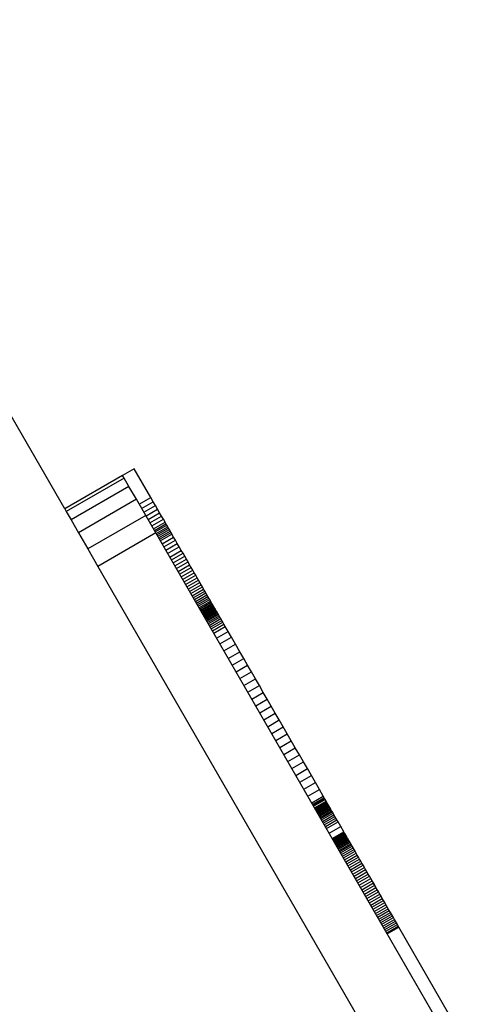
# Model space of a CAD drawing. Units: millimetres. Extents: x -7095 to 7880, y -8794 to 8952.
# Drawn here: x 4020 to 4089, y 316 to 463 of the extents above; entities that cross this region are included whole.
import ezdxf

# ---------------------------------------------------------------- set-up
doc = ezdxf.new("R2010")
doc.units = ezdxf.units.MM
doc.styles.get("Standard").update_dxf_attribs({"font": 'arial.ttf'})
doc.dimstyles.new('Kopia ISO-25', dxfattribs={"dimtxt": 300, "dimasz": 120, "dimexe": 1.25, "dimexo": 0.625, "dimgap": 100, "dimtad": 1, "dimlfac": 0.001, "dimrnd": 0.1, "dimtxsty": 'Standard', "dimblk": 'ARCHTICK', "dimcen": 2.5, "dimadec": 0, "dimazin": 0, "dimtfac": 1, "dimtmove": 0, "dimatfit": 3, "dimfxl": 1, "dimarcsym": 0})

# ---------------------------------------------------------------- blocks, each defined once
blk = doc.blocks.new('_ArchTick')
at = {"color": 0, "linetype": 'ByBlock', "const_width": 0.15}
blk.add_lwpolyline([(-0.5, -0.5), (0.5, 0.5)], dxfattribs=at)
blk = doc.blocks.new('*D2')
at = {"color": 0, "lineweight": -2}
for p, q in [((-4661.23, 3103.87), (-4661.23, -8728.53)), ((7813.66, 3103.87), (7813.66, -8728.53)), ((-4661.23, -8727.28), (7813.66, -8727.28))]:
    blk.add_line(p, q, dxfattribs=at)
at = {"layer": 'Defpoints', "color": 0}
for p in [(-4661.23, 3104.49), (7813.66, 3104.49), (7813.66, -8727.28)]:
    blk.add_point(p, dxfattribs=at)
at = {"color": 0, "lineweight": -2, "xscale": 120, "yscale": 120, "zscale": 120, "rotation": 180}
blk.add_blockref('_ArchTick', (-4661.23, -8727.28), dxfattribs=at)
at = {"color": 0, "lineweight": -2, "xscale": 120, "yscale": 120, "zscale": 120}
blk.add_blockref('_ArchTick', (7813.66, -8727.28), dxfattribs=at)
at = {"color": 0, "insert": (1576.22, -8446.99), "char_height": 300, "attachment_point": 5}
blk.add_mtext('12,5m', dxfattribs=at)
blk = doc.blocks.new('*D4')
at = {"color": 0, "lineweight": -2}
for p, q in [((315.83, 5350.05), (-5782.59, 5350.05)), ((-5781.34, -5269.03), (-5781.34, 5350.05)), ((4153.61, -5269.03), (-5782.59, -5269.03))]:
    blk.add_line(p, q, dxfattribs=at)
at = {"layer": 'Defpoints', "color": 0}
for p in [(-5781.34, 5350.05), (316.46, 5350.05), (4154.24, -5269.03)]:
    blk.add_point(p, dxfattribs=at)
at = {"color": 0, "lineweight": -2, "xscale": 120, "yscale": 120, "zscale": 120}
for p, rotation in [((-5781.34, 5350.05), 90), ((-5781.34, -5269.03), 270)]:
    blk.add_blockref('_ArchTick', p, dxfattribs=dict(at, rotation=rotation))
at = {"color": 0, "insert": (-6061.63, 40.51), "char_height": 300, "attachment_point": 5, "rotation": 90}
blk.add_mtext('10,6m', dxfattribs=at)
blk = doc.blocks.new('*D5')
at = {"color": 0, "lineweight": -2}
for p, q in [((-3200.82, 3128.87), (-3200.82, -7722.69)), ((6142.41, -2630.29), (6142.41, -7722.69)), ((-3200.82, -7721.44), (6142.41, -7721.44))]:
    blk.add_line(p, q, dxfattribs=at)
at = {"layer": 'Defpoints', "color": 0}
for p in [(-3200.82, 3129.49), (6142.41, -2629.66), (6142.41, -7721.44)]:
    blk.add_point(p, dxfattribs=at)
at = {"color": 0, "lineweight": -2, "xscale": 120, "yscale": 120, "zscale": 120, "rotation": 180}
blk.add_blockref('_ArchTick', (-3200.82, -7721.44), dxfattribs=at)
at = {"color": 0, "lineweight": -2, "xscale": 120, "yscale": 120, "zscale": 120}
blk.add_blockref('_ArchTick', (6142.41, -7721.44), dxfattribs=at)
at = {"color": 0, "insert": (1470.8, -7441.15), "char_height": 300, "attachment_point": 5}
blk.add_mtext('9,3m', dxfattribs=at)

msp = doc.modelspace()

# ---------------------------------------------------------------- linework, layer by layer
for p, q in [((4026.687, 390.266), (4009.035, 420.839)), ((4037.074, 396.262), (4035.342, 395.262)), ((4039.547, 391.978), (4037.074, 396.262)), ((4035.342, 395.263), (4026.682, 390.263)), ((4035.565, 394.875), (4026.905, 389.875)), ((4035.565, 394.875), (4035.342, 395.263)), ((4036.281, 393.636), (4035.565, 394.875)), ((4036.281, 393.636), (4027.62, 388.636)), ((4037.398, 391.7), (4036.281, 393.636)), ((4037.398, 391.7), (4028.738, 386.7)), ((4038.784, 389.3), (4037.398, 391.7)), ((4037.815, 390.978), (4039.547, 391.978)), ((4039.911, 391.349), (4039.547, 391.978)), ((4026.682, 390.263), (4026.905, 389.875)), ((4038.179, 390.349), (4039.911, 391.349)), ((4038.518, 389.761), (4040.25, 390.761)), ((4038.837, 389.209), (4040.569, 390.209)), ((4040.25, 390.761), (4039.911, 391.349)), ((4040.569, 390.209), (4040.25, 390.761)), ((4040.869, 389.689), (4040.569, 390.209)), ((4026.905, 389.875), (4027.62, 388.636)), ((4038.784, 389.3), (4030.124, 384.3)), ((4040.304, 386.667), (4038.784, 389.3)), ((4039.137, 388.689), (4040.869, 389.689)), ((4039.422, 388.196), (4041.154, 389.196)), ((4039.694, 387.724), (4041.426, 388.724)), ((4041.154, 389.196), (4040.869, 389.689)), ((4041.426, 388.724), (4041.154, 389.196)), ((4041.69, 388.268), (4041.426, 388.724)), ((4027.62, 388.636), (4028.738, 386.7)), ((4039.957, 387.268), (4041.69, 388.268)), ((4040.086, 387.045), (4041.818, 388.045)), ((4040.214, 386.824), (4041.946, 387.824)), ((4040.341, 386.604), (4042.073, 387.604)), ((4040.467, 386.386), (4042.199, 387.386)), ((4041.818, 388.045), (4041.69, 388.268)), ((4041.946, 387.824), (4041.818, 388.045)), ((4042.073, 387.604), (4041.946, 387.824)), ((4042.199, 387.386), (4042.073, 387.604)), ((4042.325, 387.167), (4042.199, 387.386)), ((4028.738, 386.7), (4030.124, 384.3)), ((4040.304, 386.667), (4031.644, 381.667)), ((4101.153, 281.274), (4040.304, 386.667)), ((4040.593, 386.167), (4042.325, 387.167)), ((4040.719, 385.949), (4042.451, 386.949)), ((4040.846, 385.729), (4042.578, 386.729)), ((4040.974, 385.508), (4042.706, 386.508)), ((4041.233, 385.059), (4042.965, 386.059)), ((4042.451, 386.949), (4042.325, 387.167)), ((4042.578, 386.729), (4042.451, 386.949)), ((4042.706, 386.508), (4042.578, 386.729)), ((4042.965, 386.059), (4042.706, 386.508)), ((4043.233, 385.595), (4042.965, 386.059)), ((4041.501, 384.595), (4043.233, 385.595)), ((4041.779, 384.112), (4043.511, 385.112)), ((4042.072, 383.606), (4043.804, 384.606)), ((4043.511, 385.112), (4043.233, 385.595)), ((4043.804, 384.606), (4043.511, 385.112)), ((4044.113, 384.07), (4043.804, 384.606)), ((4030.124, 384.3), (4031.644, 381.667)), ((4042.381, 383.07), (4044.113, 384.07)), ((4042.636, 382.628), (4044.369, 383.628)), ((4042.888, 382.191), (4044.621, 383.191)), ((4044.369, 383.628), (4044.113, 384.07)), ((4044.621, 383.191), (4044.369, 383.628)), ((4044.869, 382.761), (4044.621, 383.191)), ((4031.644, 381.667), (4092.493, 276.274)), ((4043.137, 381.761), (4044.869, 382.761)), ((4043.381, 381.338), (4045.114, 382.338)), ((4043.622, 380.921), (4045.354, 381.921)), ((4043.858, 380.513), (4045.59, 381.513)), ((4045.114, 382.338), (4044.869, 382.761)), ((4045.354, 381.921), (4045.114, 382.338)), ((4045.59, 381.513), (4045.354, 381.921)), ((4045.821, 381.113), (4045.59, 381.513)), ((4044.088, 380.113), (4045.821, 381.113)), ((4044.314, 379.722), (4046.046, 380.722)), ((4044.535, 379.34), (4046.267, 380.34)), ((4044.749, 378.969), (4046.481, 379.969)), ((4046.046, 380.722), (4045.821, 381.113)), ((4046.267, 380.34), (4046.046, 380.722)), ((4046.481, 379.969), (4046.267, 380.34)), ((4046.689, 379.608), (4046.481, 379.969)), ((4044.957, 378.608), (4046.689, 379.608)), ((4045.159, 378.258), (4046.891, 379.258)), ((4045.354, 377.92), (4047.086, 378.92)), ((4045.542, 377.595), (4047.274, 378.595)), ((4046.891, 379.258), (4046.689, 379.608)), ((4047.086, 378.92), (4046.891, 379.258)), ((4047.274, 378.595), (4047.086, 378.92)), ((4047.455, 378.282), (4047.274, 378.595)), ((4045.723, 377.282), (4047.455, 378.282)), ((4045.896, 376.982), (4047.628, 377.982)), ((4046.061, 376.697), (4047.793, 377.697)), ((4046.218, 376.425), (4047.95, 377.425)), ((4046.366, 376.169), (4048.098, 377.169)), ((4047.628, 377.982), (4047.455, 378.282)), ((4047.793, 377.697), (4047.628, 377.982)), ((4047.95, 377.425), (4047.793, 377.697)), ((4048.098, 377.169), (4047.95, 377.425)), ((4048.237, 376.928), (4048.098, 377.169)), ((4046.504, 375.928), (4048.237, 376.928)), ((4046.634, 375.704), (4048.366, 376.704)), ((4046.754, 375.496), (4048.486, 376.496)), ((4046.864, 375.305), (4048.596, 376.305)), ((4046.964, 375.132), (4048.696, 376.132)), ((4047.053, 374.977), (4048.786, 375.977)), ((4047.132, 374.842), (4048.864, 375.842)), ((4047.199, 374.725), (4048.931, 375.725)), ((4047.255, 374.629), (4048.987, 375.629)), ((4047.299, 374.553), (4049.031, 375.553)), ((4047.331, 374.498), (4049.063, 375.498)), ((4048.366, 376.704), (4048.237, 376.928)), ((4048.486, 376.496), (4048.366, 376.704)), ((4048.596, 376.305), (4048.486, 376.496)), ((4048.696, 376.132), (4048.596, 376.305)), ((4048.786, 375.977), (4048.696, 376.132)), ((4048.864, 375.842), (4048.786, 375.977)), ((4048.931, 375.725), (4048.864, 375.842)), ((4048.987, 375.629), (4048.931, 375.725)), ((4049.031, 375.553), (4048.987, 375.629)), ((4049.063, 375.498), (4049.031, 375.553)), ((4049.082, 375.464), (4049.063, 375.498)), ((4047.35, 374.464), (4049.082, 375.464)), ((4047.356, 374.453), (4049.088, 375.453)), ((4047.357, 374.451), (4049.089, 375.451)), ((4047.364, 374.44), (4049.096, 375.44)), ((4047.371, 374.428), (4049.103, 375.428)), ((4047.381, 374.41), (4049.113, 375.41)), ((4047.396, 374.384), (4049.128, 375.384)), ((4047.415, 374.351), (4049.147, 375.351)), ((4047.44, 374.307), (4049.172, 375.307)), ((4047.472, 374.253), (4049.204, 375.253)), ((4047.51, 374.187), (4049.242, 375.187)), ((4047.556, 374.108), (4049.288, 375.108)), ((4047.61, 374.014), (4049.342, 375.014)), ((4047.673, 373.905), (4049.405, 374.905)), ((4047.746, 373.779), (4049.478, 374.779)), ((4047.829, 373.635), (4049.561, 374.635)), ((4047.923, 373.472), (4049.655, 374.472)), ((4048.029, 373.288), (4049.761, 374.288)), ((4048.147, 373.083), (4049.879, 374.083)), ((4049.088, 375.453), (4049.082, 375.464)), ((4049.089, 375.451), (4049.088, 375.453)), ((4049.096, 375.44), (4049.089, 375.451)), ((4049.103, 375.428), (4049.096, 375.44)), ((4049.113, 375.41), (4049.103, 375.428)), ((4049.128, 375.384), (4049.113, 375.41)), ((4049.147, 375.351), (4049.128, 375.384)), ((4049.172, 375.307), (4049.147, 375.351)), ((4049.204, 375.253), (4049.172, 375.307)), ((4049.242, 375.187), (4049.204, 375.253)), ((4049.288, 375.108), (4049.242, 375.187)), ((4049.342, 375.014), (4049.288, 375.108)), ((4049.405, 374.905), (4049.342, 375.014)), ((4049.478, 374.779), (4049.405, 374.905)), ((4049.561, 374.635), (4049.478, 374.779)), ((4049.655, 374.472), (4049.561, 374.635)), ((4049.761, 374.288), (4049.655, 374.472)), ((4049.879, 374.083), (4049.761, 374.288)), ((4050.011, 373.855), (4049.879, 374.083)), ((4048.279, 372.855), (4050.011, 373.855)), ((4048.424, 372.603), (4050.156, 373.603)), ((4048.584, 372.326), (4050.316, 373.326)), ((4048.759, 372.023), (4050.492, 373.023)), ((4048.951, 371.692), (4050.683, 372.692)), ((4050.156, 373.603), (4050.011, 373.855)), ((4050.316, 373.326), (4050.156, 373.603)), ((4050.492, 373.023), (4050.316, 373.326)), ((4050.683, 372.692), (4050.492, 373.023)), ((4051.115, 371.942), (4050.683, 372.692)), ((4049.383, 370.942), (4051.115, 371.942)), ((4049.888, 370.068), (4051.62, 371.068)), ((4051.62, 371.068), (4051.115, 371.942)), ((4052.202, 370.06), (4051.62, 371.068)), ((4050.47, 369.06), (4052.202, 370.06)), ((4052.867, 368.907), (4052.202, 370.06)), ((4051.135, 367.907), (4052.867, 368.907)), ((4053.443, 367.91), (4052.867, 368.907)), ((4051.711, 366.91), (4053.443, 367.91)), ((4052.291, 365.905), (4054.023, 366.905)), ((4054.023, 366.905), (4053.443, 367.91)), ((4054.607, 365.895), (4054.023, 366.905)), ((4052.875, 364.895), (4054.607, 365.895)), ((4055.193, 364.879), (4054.607, 365.895)), ((4053.461, 363.879), (4055.193, 364.879)), ((4054.05, 362.859), (4055.782, 363.859)), ((4055.782, 363.859), (4055.193, 364.879)), ((4056.374, 362.834), (4055.782, 363.859)), ((4054.642, 361.834), (4056.374, 362.834)), ((4056.968, 361.805), (4056.374, 362.834)), ((4055.236, 360.805), (4056.968, 361.805)), ((4055.832, 359.773), (4057.564, 360.773)), ((4057.564, 360.773), (4056.968, 361.805)), ((4058.161, 359.739), (4057.564, 360.773)), ((4056.429, 358.739), (4058.161, 359.739)), ((4058.76, 358.701), (4058.161, 359.739)), ((4057.028, 357.701), (4058.76, 358.701)), ((4059.36, 357.663), (4058.76, 358.701)), ((4057.628, 356.663), (4059.36, 357.663)), ((4058.228, 355.623), (4059.96, 356.623)), ((4059.96, 356.623), (4059.36, 357.663)), ((4060.561, 355.582), (4059.96, 356.623)), ((4058.829, 354.582), (4060.561, 355.582)), ((4061.162, 354.541), (4060.561, 355.582)), ((4059.43, 353.541), (4061.162, 354.541)), ((4060.031, 352.5), (4061.763, 353.5)), ((4061.763, 353.5), (4061.162, 354.541)), ((4062.363, 352.461), (4061.763, 353.5)), ((4060.631, 351.461), (4062.363, 352.461)), ((4062.962, 351.423), (4062.363, 352.461)), ((4061.23, 350.423), (4062.962, 351.423)), ((4063.561, 350.386), (4062.962, 351.423)), ((4061.829, 349.386), (4063.561, 350.386)), ((4062.425, 348.352), (4064.157, 349.352)), ((4064.157, 349.352), (4063.561, 350.386)), ((4064.753, 348.322), (4064.157, 349.352)), ((4063.021, 347.322), (4064.753, 348.322)), ((4065.346, 347.294), (4064.753, 348.322)), ((4063.614, 346.294), (4065.346, 347.294)), ((4065.483, 347.056), (4063.751, 346.056)), ((4063.754, 346.051), (4065.486, 347.051)), ((4063.763, 346.036), (4065.495, 347.036)), ((4063.777, 346.012), (4065.509, 347.012)), ((4063.797, 345.977), (4065.529, 346.977)), ((4063.822, 345.933), (4065.554, 346.933)), ((4063.853, 345.879), (4065.585, 346.879)), ((4063.89, 345.815), (4065.622, 346.815)), ((4064.024, 345.584), (4065.756, 346.584)), ((4064.089, 345.471), (4065.821, 346.471)), ((4064.123, 345.411), (4065.855, 346.411)), ((4064.16, 345.349), (4065.892, 346.349)), ((4064.199, 345.281), (4065.931, 346.281)), ((4064.24, 345.209), (4065.973, 346.209)), ((4064.286, 345.129), (4066.018, 346.129)), ((4064.336, 345.043), (4066.068, 346.043)), ((4065.483, 347.056), (4065.346, 347.294)), ((4065.486, 347.051), (4065.483, 347.056)), ((4065.495, 347.036), (4065.486, 347.051)), ((4065.509, 347.012), (4065.495, 347.036)), ((4065.529, 346.977), (4065.509, 347.012)), ((4065.554, 346.933), (4065.529, 346.977)), ((4065.585, 346.879), (4065.554, 346.933)), ((4065.622, 346.815), (4065.585, 346.879)), ((4065.756, 346.584), (4065.622, 346.815)), ((4065.821, 346.471), (4065.756, 346.584)), ((4065.855, 346.411), (4065.821, 346.471)), ((4065.892, 346.349), (4065.855, 346.411)), ((4065.931, 346.281), (4065.892, 346.349)), ((4065.973, 346.209), (4065.931, 346.281)), ((4066.018, 346.129), (4065.973, 346.209)), ((4066.068, 346.043), (4066.018, 346.129)), ((4066.123, 345.947), (4066.068, 346.043)), ((4064.391, 344.947), (4066.123, 345.947)), ((4064.452, 344.842), (4066.184, 345.842)), ((4064.519, 344.727), (4066.251, 345.727)), ((4064.592, 344.599), (4066.324, 345.599)), ((4064.673, 344.459), (4066.405, 345.459)), ((4064.762, 344.305), (4066.494, 345.305)), ((4064.859, 344.137), (4066.592, 345.137)), ((4064.966, 343.952), (4066.698, 344.952)), ((4065.083, 343.75), (4066.815, 344.75)), ((4066.184, 345.842), (4066.123, 345.947)), ((4066.251, 345.727), (4066.184, 345.842)), ((4066.324, 345.599), (4066.251, 345.727)), ((4066.405, 345.459), (4066.324, 345.599)), ((4066.494, 345.305), (4066.405, 345.459)), ((4066.592, 345.137), (4066.494, 345.305)), ((4066.698, 344.952), (4066.592, 345.137)), ((4066.815, 344.75), (4066.698, 344.952)), ((4066.941, 344.531), (4066.815, 344.75)), ((4065.209, 343.531), (4066.941, 344.531)), ((4065.347, 343.292), (4067.079, 344.292)), ((4065.496, 343.033), (4067.229, 344.033)), ((4065.658, 342.753), (4067.39, 343.753)), ((4065.832, 342.451), (4067.564, 343.451)), ((4067.079, 344.292), (4066.941, 344.531)), ((4067.229, 344.033), (4067.079, 344.292)), ((4067.39, 343.753), (4067.229, 344.033)), ((4067.564, 343.451), (4067.39, 343.753)), ((4067.954, 342.777), (4067.564, 343.451)), ((4066.222, 341.777), (4067.954, 342.777)), ((4066.67, 341.001), (4068.402, 342.001)), ((4068.489, 341.85), (4066.757, 340.85)), ((4066.759, 340.847), (4068.491, 341.847)), ((4066.768, 340.831), (4068.5, 341.831)), ((4066.783, 340.804), (4068.515, 341.804)), ((4066.805, 340.766), (4068.538, 341.766)), ((4066.834, 340.716), (4068.566, 341.716)), ((4066.869, 340.656), (4068.601, 341.656)), ((4068.402, 342.001), (4067.954, 342.777)), ((4068.489, 341.85), (4068.402, 342.001)), ((4068.491, 341.847), (4068.489, 341.85)), ((4068.5, 341.831), (4068.491, 341.847)), ((4068.515, 341.804), (4068.5, 341.831)), ((4068.538, 341.766), (4068.515, 341.804)), ((4068.566, 341.716), (4068.538, 341.766)), ((4068.601, 341.656), (4068.566, 341.716)), ((4068.642, 341.585), (4068.601, 341.656)), ((4066.91, 340.585), (4068.642, 341.585)), ((4066.957, 340.504), (4068.689, 341.504)), ((4067.01, 340.412), (4068.742, 341.412)), ((4067.068, 340.312), (4068.8, 341.312)), ((4067.131, 340.202), (4068.863, 341.202)), ((4067.2, 340.083), (4068.932, 341.083)), ((4067.274, 339.955), (4069.006, 340.955)), ((4067.352, 339.819), (4069.084, 340.819)), ((4067.435, 339.675), (4069.167, 340.675)), ((4067.523, 339.523), (4069.255, 340.523)), ((4067.615, 339.364), (4069.347, 340.364)), ((4067.711, 339.198), (4069.443, 340.198)), ((4068.689, 341.504), (4068.642, 341.585)), ((4068.742, 341.412), (4068.689, 341.504)), ((4068.8, 341.312), (4068.742, 341.412)), ((4068.863, 341.202), (4068.8, 341.312)), ((4068.932, 341.083), (4068.863, 341.202)), ((4069.006, 340.955), (4068.932, 341.083)), ((4069.084, 340.819), (4069.006, 340.955)), ((4069.167, 340.675), (4069.084, 340.819)), ((4069.255, 340.523), (4069.167, 340.675)), ((4069.347, 340.364), (4069.255, 340.523)), ((4069.443, 340.198), (4069.347, 340.364)), ((4069.543, 340.025), (4069.443, 340.198)), ((4067.811, 339.025), (4069.543, 340.025)), ((4067.914, 338.846), (4069.646, 339.846)), ((4068.059, 338.595), (4069.791, 339.595)), ((4068.209, 338.335), (4069.941, 339.335)), ((4068.365, 338.065), (4070.097, 339.065)), ((4068.525, 337.787), (4070.257, 338.787)), ((4069.646, 339.846), (4069.543, 340.025)), ((4069.791, 339.595), (4069.646, 339.846)), ((4069.941, 339.335), (4069.791, 339.595)), ((4070.097, 339.065), (4069.941, 339.335)), ((4070.257, 338.787), (4070.097, 339.065)), ((4070.422, 338.501), (4070.257, 338.787)), ((4068.69, 337.501), (4070.422, 338.501)), ((4068.86, 337.208), (4070.592, 338.208)), ((4069.033, 336.908), (4070.765, 337.908)), ((4069.21, 336.601), (4070.942, 337.601)), ((4069.39, 336.289), (4071.122, 337.289)), ((4070.592, 338.208), (4070.422, 338.501)), ((4070.765, 337.908), (4070.592, 338.208)), ((4070.942, 337.601), (4070.765, 337.908)), ((4071.122, 337.289), (4070.942, 337.601)), ((4071.305, 336.972), (4071.122, 337.289)), ((4069.573, 335.972), (4071.305, 336.972)), ((4069.759, 335.651), (4071.491, 336.651)), ((4069.946, 335.326), (4071.679, 336.326)), ((4070.136, 334.997), (4071.868, 335.997)), ((4071.491, 336.651), (4071.305, 336.972)), ((4071.679, 336.326), (4071.491, 336.651)), ((4071.868, 335.997), (4071.679, 336.326)), ((4072.059, 335.666), (4071.868, 335.997)), ((4070.327, 334.666), (4072.059, 335.666)), ((4070.52, 334.333), (4072.252, 335.333)), ((4070.713, 333.998), (4072.445, 334.998)), ((4070.907, 333.662), (4072.639, 334.662)), ((4071.101, 333.326), (4072.833, 334.326)), ((4072.252, 335.333), (4072.059, 335.666)), ((4072.445, 334.998), (4072.252, 335.333)), ((4072.639, 334.662), (4072.445, 334.998)), ((4072.833, 334.326), (4072.639, 334.662)), ((4072.704, 334.55), (4072.703, 334.552)), ((4072.824, 334.341), (4072.704, 334.55)), ((4072.974, 334.082), (4072.824, 334.341)), ((4073.027, 333.991), (4072.833, 334.326)), ((4071.295, 332.991), (4073.027, 333.991)), ((4071.488, 332.656), (4073.22, 333.656)), ((4071.68, 332.323), (4073.412, 333.323)), ((4071.872, 331.991), (4073.604, 332.991)), ((4073.116, 333.837), (4072.974, 334.082)), ((4073.22, 333.656), (4073.027, 333.991)), ((4073.248, 333.607), (4073.116, 333.837)), ((4073.412, 333.323), (4073.22, 333.656)), ((4073.371, 333.394), (4073.248, 333.607)), ((4073.483, 333.201), (4073.371, 333.394)), ((4073.604, 332.991), (4073.412, 333.323)), ((4073.582, 333.029), (4073.483, 333.201)), ((4073.643, 332.923), (4073.582, 333.029)), ((4073.793, 332.663), (4073.604, 332.991)), ((4072.061, 331.663), (4073.793, 332.663)), ((4072.249, 331.337), (4073.981, 332.337)), ((4072.435, 331.016), (4074.167, 332.016)), ((4072.618, 330.699), (4074.35, 331.699)), ((4072.798, 330.387), (4074.53, 331.387)), ((4073.981, 332.337), (4073.793, 332.663)), ((4074.167, 332.016), (4073.981, 332.337)), ((4074.35, 331.699), (4074.167, 332.016)), ((4074.53, 331.387), (4074.35, 331.699)), ((4074.707, 331.08), (4074.53, 331.387)), ((4072.975, 330.08), (4074.707, 331.08)), ((4073.148, 329.78), (4074.88, 330.78)), ((4073.318, 329.486), (4075.05, 330.486)), ((4073.483, 329.2), (4075.215, 330.2)), ((4073.644, 328.922), (4075.376, 329.922)), ((4074.88, 330.78), (4074.707, 331.08)), ((4075.05, 330.486), (4074.88, 330.78)), ((4075.215, 330.2), (4075.05, 330.486)), ((4075.376, 329.922), (4075.215, 330.2)), ((4075.522, 329.669), (4075.376, 329.922)), ((4073.79, 328.669), (4075.522, 329.669)), ((4073.939, 328.411), (4075.671, 329.411)), ((4074.089, 328.151), (4075.821, 329.151)), ((4074.239, 327.89), (4075.971, 328.89)), ((4074.389, 327.63), (4076.122, 328.63)), ((4074.538, 327.373), (4076.27, 328.373)), ((4075.671, 329.411), (4075.522, 329.669)), ((4075.821, 329.151), (4075.671, 329.411)), ((4075.971, 328.89), (4075.821, 329.151)), ((4076.122, 328.63), (4075.971, 328.89)), ((4076.27, 328.373), (4076.122, 328.63)), ((4076.416, 328.121), (4076.27, 328.373)), ((4074.684, 327.121), (4076.416, 328.121)), ((4074.825, 326.875), (4076.557, 327.875)), ((4074.919, 326.712), (4076.651, 327.712)), ((4076.557, 327.875), (4076.416, 328.121)), ((4076.651, 327.712), (4076.557, 327.875)), ((4093.725, 298.139), (4076.651, 327.712))]:
    msp.add_line(p, q)

# ---------------------------------------------------------------- dimensions: what is measured, and where the dimension line sits
dim = msp.add_linear_dim(base=(-5781.341, 5350.05), p1=(4154.236, -5269.025), p2=(316.459, 5350.05), angle=90, dimstyle='Kopia ISO-25', override={"dimpost": 'm'})
dim.commit()
dim.dimension.update_dxf_attribs({"geometry": '*D4', "text_midpoint": (-6061.628, 40.512)})
for base, p1, p2, picture, middle in [((6142.413, -7721.438), (-3200.815, 3129.494), (6142.413, -2629.661), '*D5', (1470.799, -7441.152)), ((7813.664, -8727.277), (-4661.228, 3104.494), (7813.664, 3104.494), '*D2', (1576.218, -8446.991))]:
    dim = msp.add_linear_dim(base=base, p1=p1, p2=p2, dimstyle='Kopia ISO-25', override={"dimpost": 'm'})
    dim.commit()
    dim.dimension.update_dxf_attribs({"geometry": picture, "text_midpoint": middle})

doc.saveas('drawing.dxf')
